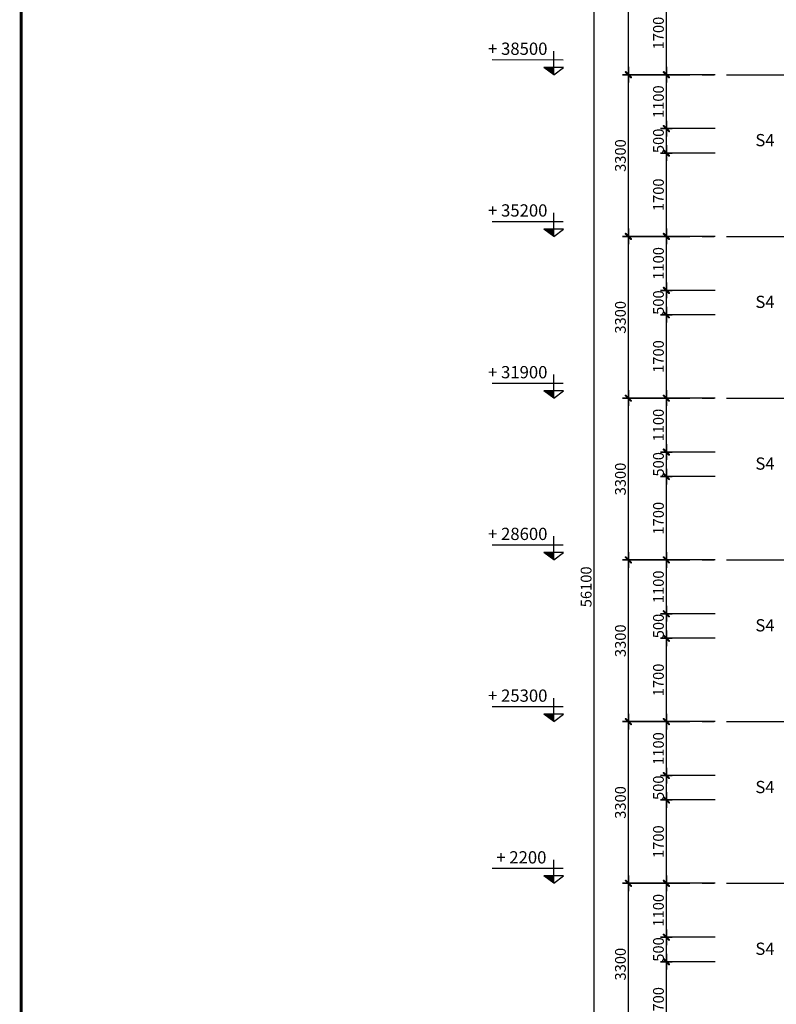
# Model space of a CAD drawing. Extents: x 957858 to 1561523, y -168054 to 57394.
# Drawn here: x 1435274 to 1450716, y 15607 to 35699 of the extents above; entities that cross this region are included whole.
import ezdxf

# ---------------------------------------------------------------- set-up
doc = ezdxf.new("R2010")
doc.units = 0
doc.header["$MEASUREMENT"] = 0
doc.header["$PDMODE"] = 2
doc.header["$PDSIZE"] = -5
doc.linetypes.add('CENTER', pattern=[2, 1.25, -0.25, 0.25, -0.25])
doc.layers.get('0').update_dxf_attribs({"linetype": 'CONTINUOUS'})
doc.layers.get('DEFPOINTS').update_dxf_attribs({"linetype": 'CONTINUOUS'})
for name, color, linetype in [('CAO DO A1', 7, 'CONTINUOUS'), ('DIM_A1', 33, 'CONTINUOUS'), ('khung', 7, 'CONTINUOUS'), ('TEX', 7, 'CONTINUOUS'), ('Truc', 8, 'CENTER')]:
    doc.layers.add(name, color=color, linetype=linetype)
doc.styles.add('D1', font='VNI-Helve-Condense.TTF', dxfattribs={"width": 0.8})
doc.styles.add('PHONG', font='VNI-Helve.TTF', dxfattribs={"width": 0.8})
doc.styles.get("Standard").update_dxf_attribs({"font": 'VNI-Helve-Condense.TTF'})
doc.styles.add('VN', font='VNI-Helve-Condense.TTF')
doc.dimstyles.new('1-100', dxfattribs={"dimscale": 100, "dimtxt": 2.2, "dimasz": 0.8, "dimexe": 1, "dimexo": 1, "dimgap": 0.5, "dimtad": 1, "dimdec": 0, "dimrnd": 10, "dimzin": 12, "dimdsep": 46, "dimtxsty": 'D1', "dimblk": 'TICK', "dimcen": 0.5, "dimdle": 2, "dimclrd": 256, "dimclre": 256, "dimclrt": 63, "dimadec": 4, "dimazin": 0, "dimtfac": 0.09, "dimtdec": 0, "dimtmove": 2, "dimatfit": 3, "dimldrblk": 'TICK', "dimfxl": 0, "dimtolj": 1, "dimtzin": 12, "dimarcsym": 0})

# ---------------------------------------------------------------- blocks, each defined once
blk = doc.blocks.new('TICK')
for p, q in [((-2, 0), (2, 0)), ((0, 1.5), (0, -1.5))]:
    blk.add_line(p, q)
at = {"const_width": 0.505}
blk.add_lwpolyline([(-0.68, -0.68), (0.68, 0.68)], dxfattribs=at)
at = {"const_width": 0.253}
for points in [[(0.59, 0.77, -0.414214), (0.77, 0.77, -1)], [(0.77, 0.77, -0.414214), (0.77, 0.59, -1)], [(-0.77, -0.59, 0.414214), (-0.77, -0.77, 1)], [(-0.77, -0.77, 0.414214), (-0.59, -0.77, 1)]]:
    blk.add_lwpolyline(points, format="xyb", dxfattribs=at)
blk = doc.blocks.new('*D1307')
at = {"layer": 'DEFPOINTS', "color": 0, "transparency": 16777216}
for p in [(1446997, 52176), (1449568, 52176), (1449568, -3924)]:
    blk.add_point(p, dxfattribs=at)
at = {"layer": 'DIM_A1', "lineweight": -2, "transparency": 16777216}
for p, q in [((1449468, 52176), (1446897, 52176)), ((1446997, -3844), (1446997, 52096)), ((1449468, -3924), (1446897, -3924))]:
    blk.add_line(p, q, dxfattribs=at)
at = {"layer": 'DIM_A1', "lineweight": -2, "transparency": 16777216, "xscale": 80, "yscale": 80, "zscale": 80}
for p, rotation in [((1446997, 52176), 90), ((1446997, -3924), 270)]:
    blk.add_blockref('TICK', p, dxfattribs=dict(at, rotation=rotation))
at = {"layer": 'DIM_A1', "color": 63, "transparency": 16777216, "insert": (1446834, 24126), "char_height": 220, "attachment_point": 5, "rotation": 90, "style": 'D1'}
blk.add_mtext('\\A1;56100', dxfattribs=at)
blk = doc.blocks.new('*D1308')
at = {"layer": 'DEFPOINTS', "color": 0, "transparency": 16777216}
for p in [(1447697, 31276), (1449568, 31276), (1449568, 27976)]:
    blk.add_point(p, dxfattribs=at)
at = {"layer": 'DIM_A1', "lineweight": -2, "transparency": 16777216}
for p, q in [((1449468, 31276), (1447597, 31276)), ((1447697, 28056), (1447697, 31196)), ((1449468, 27976), (1447597, 27976))]:
    blk.add_line(p, q, dxfattribs=at)
at = {"layer": 'DIM_A1', "lineweight": -2, "transparency": 16777216, "xscale": 80, "yscale": 80, "zscale": 80}
for p, rotation in [((1447697, 31276), 90), ((1447697, 27976), 270)]:
    blk.add_blockref('TICK', p, dxfattribs=dict(at, rotation=rotation))
at = {"layer": 'DIM_A1', "color": 63, "transparency": 16777216, "insert": (1447534, 29626), "char_height": 220, "attachment_point": 5, "rotation": 90, "style": 'D1'}
blk.add_mtext('\\A1;3300', dxfattribs=at)
blk = doc.blocks.new('*D1316')
at = {"layer": 'DEFPOINTS', "color": 0, "transparency": 16777216}
for p in [(1447697, 21376), (1449568, 21376), (1449568, 18076)]:
    blk.add_point(p, dxfattribs=at)
at = {"layer": 'DIM_A1', "lineweight": -2, "transparency": 16777216}
for p, q in [((1449468, 21376), (1447597, 21376)), ((1447697, 18156), (1447697, 21296)), ((1449468, 18076), (1447597, 18076))]:
    blk.add_line(p, q, dxfattribs=at)
at = {"layer": 'DIM_A1', "lineweight": -2, "transparency": 16777216, "xscale": 80, "yscale": 80, "zscale": 80}
for p, rotation in [((1447697, 21376), 90), ((1447697, 18076), 270)]:
    blk.add_blockref('TICK', p, dxfattribs=dict(at, rotation=rotation))
at = {"layer": 'DIM_A1', "color": 63, "transparency": 16777216, "insert": (1447534, 19726), "char_height": 220, "attachment_point": 5, "rotation": 90, "style": 'D1'}
blk.add_mtext('\\A1;3300', dxfattribs=at)
blk = doc.blocks.new('*D1317')
at = {"layer": 'DEFPOINTS', "color": 0, "transparency": 16777216}
for p in [(1447697, 24676), (1449568, 24676), (1449568, 21376)]:
    blk.add_point(p, dxfattribs=at)
at = {"layer": 'DIM_A1', "lineweight": -2, "transparency": 16777216}
for p, q in [((1449468, 24676), (1447597, 24676)), ((1447697, 21456), (1447697, 24596)), ((1449468, 21376), (1447597, 21376))]:
    blk.add_line(p, q, dxfattribs=at)
at = {"layer": 'DIM_A1', "lineweight": -2, "transparency": 16777216, "xscale": 80, "yscale": 80, "zscale": 80}
for p, rotation in [((1447697, 24676), 90), ((1447697, 21376), 270)]:
    blk.add_blockref('TICK', p, dxfattribs=dict(at, rotation=rotation))
at = {"layer": 'DIM_A1', "color": 63, "transparency": 16777216, "insert": (1447534, 23026), "char_height": 220, "attachment_point": 5, "rotation": 90, "style": 'D1'}
blk.add_mtext('\\A1;3300', dxfattribs=at)
blk = doc.blocks.new('*D1318')
at = {"layer": 'DEFPOINTS', "color": 0, "transparency": 16777216}
for p in [(1447697, 18076), (1449568, 18076), (1449568, 14776)]:
    blk.add_point(p, dxfattribs=at)
at = {"layer": 'DIM_A1', "lineweight": -2, "transparency": 16777216}
for p, q in [((1449468, 18076), (1447597, 18076)), ((1447697, 14856), (1447697, 17996)), ((1449468, 14776), (1447597, 14776))]:
    blk.add_line(p, q, dxfattribs=at)
at = {"layer": 'DIM_A1', "lineweight": -2, "transparency": 16777216, "xscale": 80, "yscale": 80, "zscale": 80}
for p, rotation in [((1447697, 18076), 90), ((1447697, 14776), 270)]:
    blk.add_blockref('TICK', p, dxfattribs=dict(at, rotation=rotation))
at = {"layer": 'DIM_A1', "color": 63, "transparency": 16777216, "insert": (1447534, 16426), "char_height": 220, "attachment_point": 5, "rotation": 90, "style": 'D1'}
blk.add_mtext('\\A1;3300', dxfattribs=at)
blk = doc.blocks.new('*D1319')
at = {"layer": 'DEFPOINTS', "color": 0, "transparency": 16777216}
for p in [(1447697, 27976), (1449568, 27976), (1449568, 24676)]:
    blk.add_point(p, dxfattribs=at)
at = {"layer": 'DIM_A1', "lineweight": -2, "transparency": 16777216}
for p, q in [((1449468, 27976), (1447597, 27976)), ((1447697, 24756), (1447697, 27896)), ((1449468, 24676), (1447597, 24676))]:
    blk.add_line(p, q, dxfattribs=at)
at = {"layer": 'DIM_A1', "lineweight": -2, "transparency": 16777216, "xscale": 80, "yscale": 80, "zscale": 80}
for p, rotation in [((1447697, 27976), 90), ((1447697, 24676), 270)]:
    blk.add_blockref('TICK', p, dxfattribs=dict(at, rotation=rotation))
at = {"layer": 'DIM_A1', "color": 63, "transparency": 16777216, "insert": (1447534, 26326), "char_height": 220, "attachment_point": 5, "rotation": 90, "style": 'D1'}
blk.add_mtext('\\A1;3300', dxfattribs=at)
blk = doc.blocks.new('*D1321')
at = {"layer": 'DEFPOINTS', "color": 0, "transparency": 16777216}
for p in [(1447697, 34576), (1449568, 34576), (1449568, 31276)]:
    blk.add_point(p, dxfattribs=at)
at = {"layer": 'DIM_A1', "lineweight": -2, "transparency": 16777216}
for p, q in [((1449468, 34576), (1447597, 34576)), ((1447697, 31356), (1447697, 34496)), ((1449468, 31276), (1447597, 31276))]:
    blk.add_line(p, q, dxfattribs=at)
at = {"layer": 'DIM_A1', "lineweight": -2, "transparency": 16777216, "xscale": 80, "yscale": 80, "zscale": 80}
for p, rotation in [((1447697, 34576), 90), ((1447697, 31276), 270)]:
    blk.add_blockref('TICK', p, dxfattribs=dict(at, rotation=rotation))
at = {"layer": 'DIM_A1', "color": 63, "transparency": 16777216, "insert": (1447534, 32926), "char_height": 220, "attachment_point": 5, "rotation": 90, "style": 'D1'}
blk.add_mtext('\\A1;3300', dxfattribs=at)
blk = doc.blocks.new('*D1325')
at = {"layer": 'DEFPOINTS', "color": 0, "transparency": 16777216}
for p in [(1447697, 37876), (1449568, 37876), (1449568, 34576)]:
    blk.add_point(p, dxfattribs=at)
at = {"layer": 'DIM_A1', "lineweight": -2, "transparency": 16777216}
for p, q in [((1449468, 37876), (1447597, 37876)), ((1447697, 34656), (1447697, 37796)), ((1449468, 34576), (1447597, 34576))]:
    blk.add_line(p, q, dxfattribs=at)
at = {"layer": 'DIM_A1', "lineweight": -2, "transparency": 16777216, "xscale": 80, "yscale": 80, "zscale": 80}
for p, rotation in [((1447697, 37876), 90), ((1447697, 34576), 270)]:
    blk.add_blockref('TICK', p, dxfattribs=dict(at, rotation=rotation))
at = {"layer": 'DIM_A1', "color": 63, "transparency": 16777216, "insert": (1447534, 36226), "char_height": 220, "attachment_point": 5, "rotation": 90, "style": 'D1'}
blk.add_mtext('\\A1;3300', dxfattribs=at)
blk = doc.blocks.new('Cos-vr')
for p, q in [((0, 0), (0, 4.81)), ((-1.91, 3), (12.6, 3)), ((-2, 1.5), (2, 1.5)), ((0, 0), (-2, 1.5)), ((0, 0), (2, 1.5))]:
    blk.add_line(p, q)
blk.add_solid([(0, 1.5), (0, 0), (2, 1.5)])
at = {"style": 'VN'}
blk.add_attdef('COS-VER', (2.29, 4.05), '', height=2.5, rotation=0.0448, dxfattribs=at)
blk = doc.blocks.new('*D1444')
at = {"layer": 'DEFPOINTS', "color": 0, "linetype": 'Continuous', "ltscale": 10, "transparency": 16777216}
for p in [(1448472, 16477), (1449568, 16477), (1449568, 14776)]:
    blk.add_point(p, dxfattribs=at)
at = {"layer": 'DIM_A1', "linetype": 'Continuous', "lineweight": -2, "ltscale": 10, "transparency": 16777216}
for p, q in [((1449468, 16477), (1448372, 16477)), ((1448472, 14856), (1448472, 16397)), ((1449468, 14776), (1448372, 14776))]:
    blk.add_line(p, q, dxfattribs=at)
at = {"layer": 'DIM_A1', "linetype": 'Continuous', "lineweight": -2, "ltscale": 10, "transparency": 16777216, "xscale": 80, "yscale": 80, "zscale": 80}
for p, rotation in [((1448472, 16477), 90), ((1448472, 14776), 270)]:
    blk.add_blockref('TICK', p, dxfattribs=dict(at, rotation=rotation))
at = {"layer": 'DIM_A1', "color": 63, "linetype": 'Continuous', "ltscale": 10, "transparency": 16777216, "insert": (1448310, 15626), "char_height": 220, "attachment_point": 5, "rotation": 90, "style": 'D1'}
blk.add_mtext('\\A1;1700', dxfattribs=at)
blk = doc.blocks.new('*D1445')
at = {"layer": 'DEFPOINTS', "color": 0, "linetype": 'Continuous', "ltscale": 10, "transparency": 16777216}
for p in [(1448472, 16976), (1449568, 16976), (1449568, 16477)]:
    blk.add_point(p, dxfattribs=at)
at = {"layer": 'DIM_A1', "linetype": 'Continuous', "lineweight": -2, "ltscale": 10, "transparency": 16777216}
for p, q in [((1449468, 16976), (1448372, 16976)), ((1448472, 16557), (1448472, 16896)), ((1449468, 16477), (1448372, 16477))]:
    blk.add_line(p, q, dxfattribs=at)
at = {"layer": 'DIM_A1', "linetype": 'Continuous', "lineweight": -2, "ltscale": 10, "transparency": 16777216, "xscale": 80, "yscale": 80, "zscale": 80}
for p, rotation in [((1448472, 16976), 90), ((1448472, 16477), 270)]:
    blk.add_blockref('TICK', p, dxfattribs=dict(at, rotation=rotation))
at = {"layer": 'DIM_A1', "color": 63, "linetype": 'Continuous', "ltscale": 10, "transparency": 16777216, "insert": (1448310, 16726), "char_height": 220, "attachment_point": 5, "rotation": 90, "style": 'D1'}
blk.add_mtext('\\A1;500', dxfattribs=at)
blk = doc.blocks.new('*D1446')
at = {"layer": 'DEFPOINTS', "color": 0, "linetype": 'Continuous', "ltscale": 10, "transparency": 16777216}
for p in [(1448472, 18076), (1449568, 18076), (1449568, 16976)]:
    blk.add_point(p, dxfattribs=at)
at = {"layer": 'DIM_A1', "linetype": 'Continuous', "lineweight": -2, "ltscale": 10, "transparency": 16777216}
for p, q in [((1449468, 18076), (1448372, 18076)), ((1448472, 17056), (1448472, 17996)), ((1449468, 16976), (1448372, 16976))]:
    blk.add_line(p, q, dxfattribs=at)
at = {"layer": 'DIM_A1', "linetype": 'Continuous', "lineweight": -2, "ltscale": 10, "transparency": 16777216, "xscale": 80, "yscale": 80, "zscale": 80}
for p, rotation in [((1448472, 18076), 90), ((1448472, 16976), 270)]:
    blk.add_blockref('TICK', p, dxfattribs=dict(at, rotation=rotation))
at = {"layer": 'DIM_A1', "color": 63, "linetype": 'Continuous', "ltscale": 10, "transparency": 16777216, "insert": (1448310, 17526), "char_height": 220, "attachment_point": 5, "rotation": 90, "style": 'D1'}
blk.add_mtext('\\A1;1100', dxfattribs=at)
blk = doc.blocks.new('*D1447')
at = {"layer": 'DEFPOINTS', "color": 0, "linetype": 'Continuous', "ltscale": 10, "transparency": 16777216}
for p in [(1448472, 19777), (1449568, 19777), (1449568, 18076)]:
    blk.add_point(p, dxfattribs=at)
at = {"layer": 'DIM_A1', "linetype": 'Continuous', "lineweight": -2, "ltscale": 10, "transparency": 16777216}
for p, q in [((1449468, 19777), (1448372, 19777)), ((1448472, 18156), (1448472, 19697)), ((1449468, 18076), (1448372, 18076))]:
    blk.add_line(p, q, dxfattribs=at)
at = {"layer": 'DIM_A1', "linetype": 'Continuous', "lineweight": -2, "ltscale": 10, "transparency": 16777216, "xscale": 80, "yscale": 80, "zscale": 80}
for p, rotation in [((1448472, 19777), 90), ((1448472, 18076), 270)]:
    blk.add_blockref('TICK', p, dxfattribs=dict(at, rotation=rotation))
at = {"layer": 'DIM_A1', "color": 63, "linetype": 'Continuous', "ltscale": 10, "transparency": 16777216, "insert": (1448310, 18926), "char_height": 220, "attachment_point": 5, "rotation": 90, "style": 'D1'}
blk.add_mtext('\\A1;1700', dxfattribs=at)
blk = doc.blocks.new('*D1448')
at = {"layer": 'DEFPOINTS', "color": 0, "linetype": 'Continuous', "ltscale": 10, "transparency": 16777216}
for p in [(1448472, 20276), (1449568, 20276), (1449568, 19777)]:
    blk.add_point(p, dxfattribs=at)
at = {"layer": 'DIM_A1', "linetype": 'Continuous', "lineweight": -2, "ltscale": 10, "transparency": 16777216}
for p, q in [((1449468, 20276), (1448372, 20276)), ((1448472, 19857), (1448472, 20196)), ((1449468, 19777), (1448372, 19777))]:
    blk.add_line(p, q, dxfattribs=at)
at = {"layer": 'DIM_A1', "linetype": 'Continuous', "lineweight": -2, "ltscale": 10, "transparency": 16777216, "xscale": 80, "yscale": 80, "zscale": 80}
for p, rotation in [((1448472, 20276), 90), ((1448472, 19777), 270)]:
    blk.add_blockref('TICK', p, dxfattribs=dict(at, rotation=rotation))
at = {"layer": 'DIM_A1', "color": 63, "linetype": 'Continuous', "ltscale": 10, "transparency": 16777216, "insert": (1448310, 20026), "char_height": 220, "attachment_point": 5, "rotation": 90, "style": 'D1'}
blk.add_mtext('\\A1;500', dxfattribs=at)
blk = doc.blocks.new('*D1449')
at = {"layer": 'DEFPOINTS', "color": 0, "linetype": 'Continuous', "ltscale": 10, "transparency": 16777216}
for p in [(1448472, 21376), (1449568, 21376), (1449568, 20276)]:
    blk.add_point(p, dxfattribs=at)
at = {"layer": 'DIM_A1', "linetype": 'Continuous', "lineweight": -2, "ltscale": 10, "transparency": 16777216}
for p, q in [((1449468, 21376), (1448372, 21376)), ((1448472, 20356), (1448472, 21296)), ((1449468, 20276), (1448372, 20276))]:
    blk.add_line(p, q, dxfattribs=at)
at = {"layer": 'DIM_A1', "linetype": 'Continuous', "lineweight": -2, "ltscale": 10, "transparency": 16777216, "xscale": 80, "yscale": 80, "zscale": 80}
for p, rotation in [((1448472, 21376), 90), ((1448472, 20276), 270)]:
    blk.add_blockref('TICK', p, dxfattribs=dict(at, rotation=rotation))
at = {"layer": 'DIM_A1', "color": 63, "linetype": 'Continuous', "ltscale": 10, "transparency": 16777216, "insert": (1448310, 20826), "char_height": 220, "attachment_point": 5, "rotation": 90, "style": 'D1'}
blk.add_mtext('\\A1;1100', dxfattribs=at)
blk = doc.blocks.new('*D1450')
at = {"layer": 'DEFPOINTS', "color": 0, "linetype": 'Continuous', "ltscale": 10, "transparency": 16777216}
for p in [(1448472, 23077), (1449568, 23077), (1449568, 21376)]:
    blk.add_point(p, dxfattribs=at)
at = {"layer": 'DIM_A1', "linetype": 'Continuous', "lineweight": -2, "ltscale": 10, "transparency": 16777216}
for p, q in [((1449468, 23077), (1448372, 23077)), ((1448472, 21456), (1448472, 22997)), ((1449468, 21376), (1448372, 21376))]:
    blk.add_line(p, q, dxfattribs=at)
at = {"layer": 'DIM_A1', "linetype": 'Continuous', "lineweight": -2, "ltscale": 10, "transparency": 16777216, "xscale": 80, "yscale": 80, "zscale": 80}
for p, rotation in [((1448472, 23077), 90), ((1448472, 21376), 270)]:
    blk.add_blockref('TICK', p, dxfattribs=dict(at, rotation=rotation))
at = {"layer": 'DIM_A1', "color": 63, "linetype": 'Continuous', "ltscale": 10, "transparency": 16777216, "insert": (1448310, 22226), "char_height": 220, "attachment_point": 5, "rotation": 90, "style": 'D1'}
blk.add_mtext('\\A1;1700', dxfattribs=at)
blk = doc.blocks.new('*D1451')
at = {"layer": 'DEFPOINTS', "color": 0, "linetype": 'Continuous', "ltscale": 10, "transparency": 16777216}
for p in [(1448472, 23576), (1449568, 23576), (1449568, 23077)]:
    blk.add_point(p, dxfattribs=at)
at = {"layer": 'DIM_A1', "linetype": 'Continuous', "lineweight": -2, "ltscale": 10, "transparency": 16777216}
for p, q in [((1449468, 23576), (1448372, 23576)), ((1448472, 23157), (1448472, 23496)), ((1449468, 23077), (1448372, 23077))]:
    blk.add_line(p, q, dxfattribs=at)
at = {"layer": 'DIM_A1', "linetype": 'Continuous', "lineweight": -2, "ltscale": 10, "transparency": 16777216, "xscale": 80, "yscale": 80, "zscale": 80}
for p, rotation in [((1448472, 23576), 90), ((1448472, 23077), 270)]:
    blk.add_blockref('TICK', p, dxfattribs=dict(at, rotation=rotation))
at = {"layer": 'DIM_A1', "color": 63, "linetype": 'Continuous', "ltscale": 10, "transparency": 16777216, "insert": (1448310, 23326), "char_height": 220, "attachment_point": 5, "rotation": 90, "style": 'D1'}
blk.add_mtext('\\A1;500', dxfattribs=at)
blk = doc.blocks.new('*D1452')
at = {"layer": 'DEFPOINTS', "color": 0, "linetype": 'Continuous', "ltscale": 10, "transparency": 16777216}
for p in [(1448472, 24676), (1449568, 24676), (1449568, 23576)]:
    blk.add_point(p, dxfattribs=at)
at = {"layer": 'DIM_A1', "linetype": 'Continuous', "lineweight": -2, "ltscale": 10, "transparency": 16777216}
for p, q in [((1449468, 24676), (1448372, 24676)), ((1448472, 23656), (1448472, 24596)), ((1449468, 23576), (1448372, 23576))]:
    blk.add_line(p, q, dxfattribs=at)
at = {"layer": 'DIM_A1', "linetype": 'Continuous', "lineweight": -2, "ltscale": 10, "transparency": 16777216, "xscale": 80, "yscale": 80, "zscale": 80}
for p, rotation in [((1448472, 24676), 90), ((1448472, 23576), 270)]:
    blk.add_blockref('TICK', p, dxfattribs=dict(at, rotation=rotation))
at = {"layer": 'DIM_A1', "color": 63, "linetype": 'Continuous', "ltscale": 10, "transparency": 16777216, "insert": (1448310, 24126), "char_height": 220, "attachment_point": 5, "rotation": 90, "style": 'D1'}
blk.add_mtext('\\A1;1100', dxfattribs=at)
blk = doc.blocks.new('*D1453')
at = {"layer": 'DEFPOINTS', "color": 0, "linetype": 'Continuous', "ltscale": 10, "transparency": 16777216}
for p in [(1448472, 26377), (1449568, 26377), (1449568, 24676)]:
    blk.add_point(p, dxfattribs=at)
at = {"layer": 'DIM_A1', "linetype": 'Continuous', "lineweight": -2, "ltscale": 10, "transparency": 16777216}
for p, q in [((1449468, 26377), (1448372, 26377)), ((1448472, 24756), (1448472, 26297)), ((1449468, 24676), (1448372, 24676))]:
    blk.add_line(p, q, dxfattribs=at)
at = {"layer": 'DIM_A1', "linetype": 'Continuous', "lineweight": -2, "ltscale": 10, "transparency": 16777216, "xscale": 80, "yscale": 80, "zscale": 80}
for p, rotation in [((1448472, 26377), 90), ((1448472, 24676), 270)]:
    blk.add_blockref('TICK', p, dxfattribs=dict(at, rotation=rotation))
at = {"layer": 'DIM_A1', "color": 63, "linetype": 'Continuous', "ltscale": 10, "transparency": 16777216, "insert": (1448310, 25526), "char_height": 220, "attachment_point": 5, "rotation": 90, "style": 'D1'}
blk.add_mtext('\\A1;1700', dxfattribs=at)
blk = doc.blocks.new('*D1454')
at = {"layer": 'DEFPOINTS', "color": 0, "linetype": 'Continuous', "ltscale": 10, "transparency": 16777216}
for p in [(1448472, 26876), (1449568, 26876), (1449568, 26377)]:
    blk.add_point(p, dxfattribs=at)
at = {"layer": 'DIM_A1', "linetype": 'Continuous', "lineweight": -2, "ltscale": 10, "transparency": 16777216}
for p, q in [((1449468, 26876), (1448372, 26876)), ((1448472, 26457), (1448472, 26796)), ((1449468, 26377), (1448372, 26377))]:
    blk.add_line(p, q, dxfattribs=at)
at = {"layer": 'DIM_A1', "linetype": 'Continuous', "lineweight": -2, "ltscale": 10, "transparency": 16777216, "xscale": 80, "yscale": 80, "zscale": 80}
for p, rotation in [((1448472, 26876), 90), ((1448472, 26377), 270)]:
    blk.add_blockref('TICK', p, dxfattribs=dict(at, rotation=rotation))
at = {"layer": 'DIM_A1', "color": 63, "linetype": 'Continuous', "ltscale": 10, "transparency": 16777216, "insert": (1448310, 26626), "char_height": 220, "attachment_point": 5, "rotation": 90, "style": 'D1'}
blk.add_mtext('\\A1;500', dxfattribs=at)
blk = doc.blocks.new('*D1455')
at = {"layer": 'DEFPOINTS', "color": 0, "linetype": 'Continuous', "ltscale": 10, "transparency": 16777216}
for p in [(1448472, 27976), (1449568, 27976), (1449568, 26876)]:
    blk.add_point(p, dxfattribs=at)
at = {"layer": 'DIM_A1', "linetype": 'Continuous', "lineweight": -2, "ltscale": 10, "transparency": 16777216}
for p, q in [((1449468, 27976), (1448372, 27976)), ((1448472, 26956), (1448472, 27896)), ((1449468, 26876), (1448372, 26876))]:
    blk.add_line(p, q, dxfattribs=at)
at = {"layer": 'DIM_A1', "linetype": 'Continuous', "lineweight": -2, "ltscale": 10, "transparency": 16777216, "xscale": 80, "yscale": 80, "zscale": 80}
for p, rotation in [((1448472, 27976), 90), ((1448472, 26876), 270)]:
    blk.add_blockref('TICK', p, dxfattribs=dict(at, rotation=rotation))
at = {"layer": 'DIM_A1', "color": 63, "linetype": 'Continuous', "ltscale": 10, "transparency": 16777216, "insert": (1448310, 27426), "char_height": 220, "attachment_point": 5, "rotation": 90, "style": 'D1'}
blk.add_mtext('\\A1;1100', dxfattribs=at)
blk = doc.blocks.new('*D1456')
at = {"layer": 'DEFPOINTS', "color": 0, "linetype": 'Continuous', "ltscale": 10, "transparency": 16777216}
for p in [(1448472, 29677), (1449568, 29677), (1449568, 27976)]:
    blk.add_point(p, dxfattribs=at)
at = {"layer": 'DIM_A1', "linetype": 'Continuous', "lineweight": -2, "ltscale": 10, "transparency": 16777216}
for p, q in [((1449468, 29677), (1448372, 29677)), ((1448472, 28056), (1448472, 29597)), ((1449468, 27976), (1448372, 27976))]:
    blk.add_line(p, q, dxfattribs=at)
at = {"layer": 'DIM_A1', "linetype": 'Continuous', "lineweight": -2, "ltscale": 10, "transparency": 16777216, "xscale": 80, "yscale": 80, "zscale": 80}
for p, rotation in [((1448472, 29677), 90), ((1448472, 27976), 270)]:
    blk.add_blockref('TICK', p, dxfattribs=dict(at, rotation=rotation))
at = {"layer": 'DIM_A1', "color": 63, "linetype": 'Continuous', "ltscale": 10, "transparency": 16777216, "insert": (1448310, 28826), "char_height": 220, "attachment_point": 5, "rotation": 90, "style": 'D1'}
blk.add_mtext('\\A1;1700', dxfattribs=at)
blk = doc.blocks.new('*D1457')
at = {"layer": 'DEFPOINTS', "color": 0, "linetype": 'Continuous', "ltscale": 10, "transparency": 16777216}
for p in [(1448472, 30176), (1449568, 30176), (1449568, 29677)]:
    blk.add_point(p, dxfattribs=at)
at = {"layer": 'DIM_A1', "linetype": 'Continuous', "lineweight": -2, "ltscale": 10, "transparency": 16777216}
for p, q in [((1449468, 30176), (1448372, 30176)), ((1448472, 29757), (1448472, 30096)), ((1449468, 29677), (1448372, 29677))]:
    blk.add_line(p, q, dxfattribs=at)
at = {"layer": 'DIM_A1', "linetype": 'Continuous', "lineweight": -2, "ltscale": 10, "transparency": 16777216, "xscale": 80, "yscale": 80, "zscale": 80}
for p, rotation in [((1448472, 30176), 90), ((1448472, 29677), 270)]:
    blk.add_blockref('TICK', p, dxfattribs=dict(at, rotation=rotation))
at = {"layer": 'DIM_A1', "color": 63, "linetype": 'Continuous', "ltscale": 10, "transparency": 16777216, "insert": (1448310, 29926), "char_height": 220, "attachment_point": 5, "rotation": 90, "style": 'D1'}
blk.add_mtext('\\A1;500', dxfattribs=at)
blk = doc.blocks.new('*D1458')
at = {"layer": 'DEFPOINTS', "color": 0, "linetype": 'Continuous', "ltscale": 10, "transparency": 16777216}
for p in [(1448472, 31276), (1449568, 31276), (1449568, 30176)]:
    blk.add_point(p, dxfattribs=at)
at = {"layer": 'DIM_A1', "linetype": 'Continuous', "lineweight": -2, "ltscale": 10, "transparency": 16777216}
for p, q in [((1449468, 31276), (1448372, 31276)), ((1448472, 30256), (1448472, 31196)), ((1449468, 30176), (1448372, 30176))]:
    blk.add_line(p, q, dxfattribs=at)
at = {"layer": 'DIM_A1', "linetype": 'Continuous', "lineweight": -2, "ltscale": 10, "transparency": 16777216, "xscale": 80, "yscale": 80, "zscale": 80}
for p, rotation in [((1448472, 31276), 90), ((1448472, 30176), 270)]:
    blk.add_blockref('TICK', p, dxfattribs=dict(at, rotation=rotation))
at = {"layer": 'DIM_A1', "color": 63, "linetype": 'Continuous', "ltscale": 10, "transparency": 16777216, "insert": (1448310, 30726), "char_height": 220, "attachment_point": 5, "rotation": 90, "style": 'D1'}
blk.add_mtext('\\A1;1100', dxfattribs=at)
blk = doc.blocks.new('*D1459')
at = {"layer": 'DEFPOINTS', "color": 0, "linetype": 'Continuous', "ltscale": 10, "transparency": 16777216}
for p in [(1448472, 32977), (1449568, 32977), (1449568, 31276)]:
    blk.add_point(p, dxfattribs=at)
at = {"layer": 'DIM_A1', "linetype": 'Continuous', "lineweight": -2, "ltscale": 10, "transparency": 16777216}
for p, q in [((1449468, 32977), (1448372, 32977)), ((1448472, 31356), (1448472, 32897)), ((1449468, 31276), (1448372, 31276))]:
    blk.add_line(p, q, dxfattribs=at)
at = {"layer": 'DIM_A1', "linetype": 'Continuous', "lineweight": -2, "ltscale": 10, "transparency": 16777216, "xscale": 80, "yscale": 80, "zscale": 80}
for p, rotation in [((1448472, 32977), 90), ((1448472, 31276), 270)]:
    blk.add_blockref('TICK', p, dxfattribs=dict(at, rotation=rotation))
at = {"layer": 'DIM_A1', "color": 63, "linetype": 'Continuous', "ltscale": 10, "transparency": 16777216, "insert": (1448310, 32126), "char_height": 220, "attachment_point": 5, "rotation": 90, "style": 'D1'}
blk.add_mtext('\\A1;1700', dxfattribs=at)
blk = doc.blocks.new('*D1460')
at = {"layer": 'DEFPOINTS', "color": 0, "linetype": 'Continuous', "ltscale": 10, "transparency": 16777216}
for p in [(1448472, 33476), (1449568, 33476), (1449568, 32977)]:
    blk.add_point(p, dxfattribs=at)
at = {"layer": 'DIM_A1', "linetype": 'Continuous', "lineweight": -2, "ltscale": 10, "transparency": 16777216}
for p, q in [((1449468, 33476), (1448372, 33476)), ((1448472, 33057), (1448472, 33396)), ((1449468, 32977), (1448372, 32977))]:
    blk.add_line(p, q, dxfattribs=at)
at = {"layer": 'DIM_A1', "linetype": 'Continuous', "lineweight": -2, "ltscale": 10, "transparency": 16777216, "xscale": 80, "yscale": 80, "zscale": 80}
for p, rotation in [((1448472, 33476), 90), ((1448472, 32977), 270)]:
    blk.add_blockref('TICK', p, dxfattribs=dict(at, rotation=rotation))
at = {"layer": 'DIM_A1', "color": 63, "linetype": 'Continuous', "ltscale": 10, "transparency": 16777216, "insert": (1448310, 33226), "char_height": 220, "attachment_point": 5, "rotation": 90, "style": 'D1'}
blk.add_mtext('\\A1;500', dxfattribs=at)
blk = doc.blocks.new('*D1461')
at = {"layer": 'DEFPOINTS', "color": 0, "linetype": 'Continuous', "ltscale": 10, "transparency": 16777216}
for p in [(1448472, 34576), (1449568, 34576), (1449568, 33476)]:
    blk.add_point(p, dxfattribs=at)
at = {"layer": 'DIM_A1', "linetype": 'Continuous', "lineweight": -2, "ltscale": 10, "transparency": 16777216}
for p, q in [((1449468, 34576), (1448372, 34576)), ((1448472, 33556), (1448472, 34496)), ((1449468, 33476), (1448372, 33476))]:
    blk.add_line(p, q, dxfattribs=at)
at = {"layer": 'DIM_A1', "linetype": 'Continuous', "lineweight": -2, "ltscale": 10, "transparency": 16777216, "xscale": 80, "yscale": 80, "zscale": 80}
for p, rotation in [((1448472, 34576), 90), ((1448472, 33476), 270)]:
    blk.add_blockref('TICK', p, dxfattribs=dict(at, rotation=rotation))
at = {"layer": 'DIM_A1', "color": 63, "linetype": 'Continuous', "ltscale": 10, "transparency": 16777216, "insert": (1448310, 34026), "char_height": 220, "attachment_point": 5, "rotation": 90, "style": 'D1'}
blk.add_mtext('\\A1;1100', dxfattribs=at)
blk = doc.blocks.new('*D1462')
at = {"layer": 'DEFPOINTS', "color": 0, "linetype": 'Continuous', "ltscale": 10, "transparency": 16777216}
for p in [(1448472, 36277), (1449568, 36277), (1449568, 34576)]:
    blk.add_point(p, dxfattribs=at)
at = {"layer": 'DIM_A1', "linetype": 'Continuous', "lineweight": -2, "ltscale": 10, "transparency": 16777216}
for p, q in [((1449468, 36277), (1448372, 36277)), ((1448472, 34656), (1448472, 36197)), ((1449468, 34576), (1448372, 34576))]:
    blk.add_line(p, q, dxfattribs=at)
at = {"layer": 'DIM_A1', "linetype": 'Continuous', "lineweight": -2, "ltscale": 10, "transparency": 16777216, "xscale": 80, "yscale": 80, "zscale": 80}
for p, rotation in [((1448472, 36277), 90), ((1448472, 34576), 270)]:
    blk.add_blockref('TICK', p, dxfattribs=dict(at, rotation=rotation))
at = {"layer": 'DIM_A1', "color": 63, "linetype": 'Continuous', "ltscale": 10, "transparency": 16777216, "insert": (1448310, 35426), "char_height": 220, "attachment_point": 5, "rotation": 90, "style": 'D1'}
blk.add_mtext('\\A1;1700', dxfattribs=at)

msp = doc.modelspace()

# ---------------------------------------------------------------- linework, layer by layer
at = {"layer": 'khung', "color": 6, "const_width": 62.1}
msp.add_lwpolyline([(1494270.2, 55842.5), (1435304.7, 55842.5), (1435304.7, -26398.8), (1494270.2, -26398.8)], close=True, dxfattribs=at)
at = {"layer": 'Truc', "ltscale": 1000}
for p, q in [((1447700.3, 34576.3), (1482952.7, 34576.3)), ((1447700.3, 31276.3), (1482952.7, 31276.3)), ((1447700.3, 27976.3), (1482952.7, 27976.3)), ((1447700.3, 24676.3), (1482952.7, 24676.3)), ((1447700.3, 21376.3), (1482952.7, 21376.3)), ((1447700.3, 18076.3), (1482952.7, 18076.3))]:
    msp.add_line(p, q, dxfattribs=at)

# ---------------------------------------------------------------- block references
at = {"layer": 'CAO DO A1'}
ref = msp.add_blockref('Cos-vr', (1446173.7, 34576.3), dxfattribs=dict(at, xscale=-99.99999999999775, yscale=100, zscale=100, rotation=359.977596353629))
ref.add_attrib('COS-VER', '+ 38500', (1444832.3, 34981.5), dxfattribs={"layer": '0', "height": 250, "rotation": 359.9776})
ref = msp.add_blockref('Cos-vr', (1446173.7, 31276.3), dxfattribs=dict(at, xscale=-99.99999999999775, yscale=100, zscale=100, rotation=359.977596353629))
ref.add_attrib('COS-VER', '+ 35200', (1444832.3, 31681.5), dxfattribs={"layer": '0', "height": 250, "rotation": 359.9776})
ref = msp.add_blockref('Cos-vr', (1446173.7, 27976.3), dxfattribs=dict(at, xscale=-99.99999999999775, yscale=100, zscale=100, rotation=359.977596353629))
ref.add_attrib('COS-VER', '+ 31900', (1444832.3, 28381.5), dxfattribs={"layer": '0', "height": 250, "rotation": 359.9776})
ref = msp.add_blockref('Cos-vr', (1446173.7, 24676.3), dxfattribs=dict(at, xscale=-99.99999999999775, yscale=100, zscale=100, rotation=359.977596353629))
ref.add_attrib('COS-VER', '+ 28600', (1444832.3, 25081.5), dxfattribs={"layer": '0', "height": 250, "rotation": 359.9776})
ref = msp.add_blockref('Cos-vr', (1446173.7, 21376.3), dxfattribs=dict(at, xscale=-99.99999999999775, yscale=100, zscale=100, rotation=359.977596353629))
ref.add_attrib('COS-VER', '+ 25300', (1444832.3, 21781.5), dxfattribs={"layer": '0', "height": 250, "rotation": 359.9776})
ref = msp.add_blockref('Cos-vr', (1446173.7, 18076.3), dxfattribs=dict(at, xscale=-99.99999999999775, yscale=100, zscale=100, rotation=359.977596353629))
ref.add_attrib('COS-VER', '+ 2200', (1445001, 18481.5), dxfattribs={"layer": '0', "height": 250, "rotation": 359.9776})

# ---------------------------------------------------------------- texts
at = {"layer": 'TEX', "style": 'PHONG'}
for p in [(1450288.1, 33116.3), (1450288.1, 29816.3), (1450288.1, 26516.3), (1450288.1, 23216.3), (1450288.1, 19916.3), (1450288.1, 16616.3)]:
    msp.add_text('S4', height=250, rotation=359.98345, dxfattribs=at).set_placement(p)

# ---------------------------------------------------------------- dimensions: what is measured, and where the dimension line sits
at = {"layer": 'DIM_A1'}
for base, p1, p2, angle, picture, middle in [((1446996.7, 52176.3), (1449568.4, -3923.7), (1449568.4, 52176.3), 90, '*D1307', (1446834.3, 24126.3)), ((1447696.7, 37876.3), (1449568.4, 34576.3), (1449568.4, 37876.3), 270, '*D1325', (1447534.3, 36226.3)), ((1447696.7, 34576.3), (1449568.4, 31276.3), (1449568.4, 34576.3), 270, '*D1321', (1447534.3, 32926.3)), ((1447696.7, 31276.3), (1449568.4, 27976.3), (1449568.4, 31276.3), 270, '*D1308', (1447534.3, 29626.3)), ((1447696.7, 27976.3), (1449568.4, 24676.3), (1449568.4, 27976.3), 270, '*D1319', (1447534.3, 26326.3)), ((1447696.7, 24676.3), (1449568.4, 21376.3), (1449568.4, 24676.3), 270, '*D1317', (1447534.3, 23026.3)), ((1447696.7, 21376.3), (1449568.4, 18076.3), (1449568.4, 21376.3), 270, '*D1316', (1447534.3, 19726.3)), ((1447696.7, 18076.3), (1449568.4, 14776.3), (1449568.4, 18076.3), 270, '*D1318', (1447534.3, 16426.3))]:
    dim = msp.add_linear_dim(base=base, p1=p1, p2=p2, angle=angle, dimstyle='1-100', dxfattribs=at)
    dim.commit()
    dim.dimension.update_dxf_attribs({"geometry": picture, "text_midpoint": middle})
at = {"layer": 'DIM_A1', "linetype": 'Continuous', "ltscale": 10}
for base, p1, p2, picture, middle in [((1448472.1, 36276.6), (1449568.4, 34576.3), (1449568.4, 36276.6), '*D1462', (1448309.8, 35426.5)), ((1448472.1, 34576.3), (1449568.4, 33476.3), (1449568.4, 34576.3), '*D1461', (1448309.8, 34026.3)), ((1448472.1, 33476.3), (1449568.4, 32976.6), (1449568.4, 33476.3), '*D1460', (1448309.8, 33226.5)), ((1448472.1, 32976.6), (1449568.4, 31276.3), (1449568.4, 32976.6), '*D1459', (1448309.8, 32126.5)), ((1448472.1, 31276.3), (1449568.4, 30176.3), (1449568.4, 31276.3), '*D1458', (1448309.8, 30726.3)), ((1448472.1, 30176.3), (1449568.4, 29676.6), (1449568.4, 30176.3), '*D1457', (1448309.8, 29926.5)), ((1448472.1, 29676.6), (1449568.4, 27976.3), (1449568.4, 29676.6), '*D1456', (1448309.8, 28826.5)), ((1448472.1, 27976.3), (1449568.4, 26876.3), (1449568.4, 27976.3), '*D1455', (1448309.8, 27426.3)), ((1448472.1, 26876.3), (1449568.4, 26376.6), (1449568.4, 26876.3), '*D1454', (1448309.8, 26626.5)), ((1448472.1, 26376.6), (1449568.4, 24676.3), (1449568.4, 26376.6), '*D1453', (1448309.8, 25526.5)), ((1448472.1, 24676.3), (1449568.4, 23576.3), (1449568.4, 24676.3), '*D1452', (1448309.8, 24126.3)), ((1448472.1, 23576.3), (1449568.4, 23076.6), (1449568.4, 23576.3), '*D1451', (1448309.8, 23326.5)), ((1448472.1, 23076.6), (1449568.4, 21376.3), (1449568.4, 23076.6), '*D1450', (1448309.8, 22226.5)), ((1448472.1, 21376.3), (1449568.4, 20276.3), (1449568.4, 21376.3), '*D1449', (1448309.8, 20826.3)), ((1448472.1, 20276.3), (1449568.4, 19776.6), (1449568.4, 20276.3), '*D1448', (1448309.8, 20026.5)), ((1448472.1, 19776.6), (1449568.4, 18076.3), (1449568.4, 19776.6), '*D1447', (1448309.8, 18926.5)), ((1448472.1, 18076.3), (1449568.4, 16976.3), (1449568.4, 18076.3), '*D1446', (1448309.8, 17526.3)), ((1448472.1, 16976.3), (1449568.4, 16476.6), (1449568.4, 16976.3), '*D1445', (1448309.8, 16726.5)), ((1448472.1, 16476.6), (1449568.4, 14776.3), (1449568.4, 16476.6), '*D1444', (1448309.8, 15626.5))]:
    dim = msp.add_linear_dim(base=base, p1=p1, p2=p2, angle=90, dimstyle='1-100', dxfattribs=at)
    dim.commit()
    dim.dimension.update_dxf_attribs({"geometry": picture, "text_midpoint": middle})

doc.saveas('drawing.dxf')
